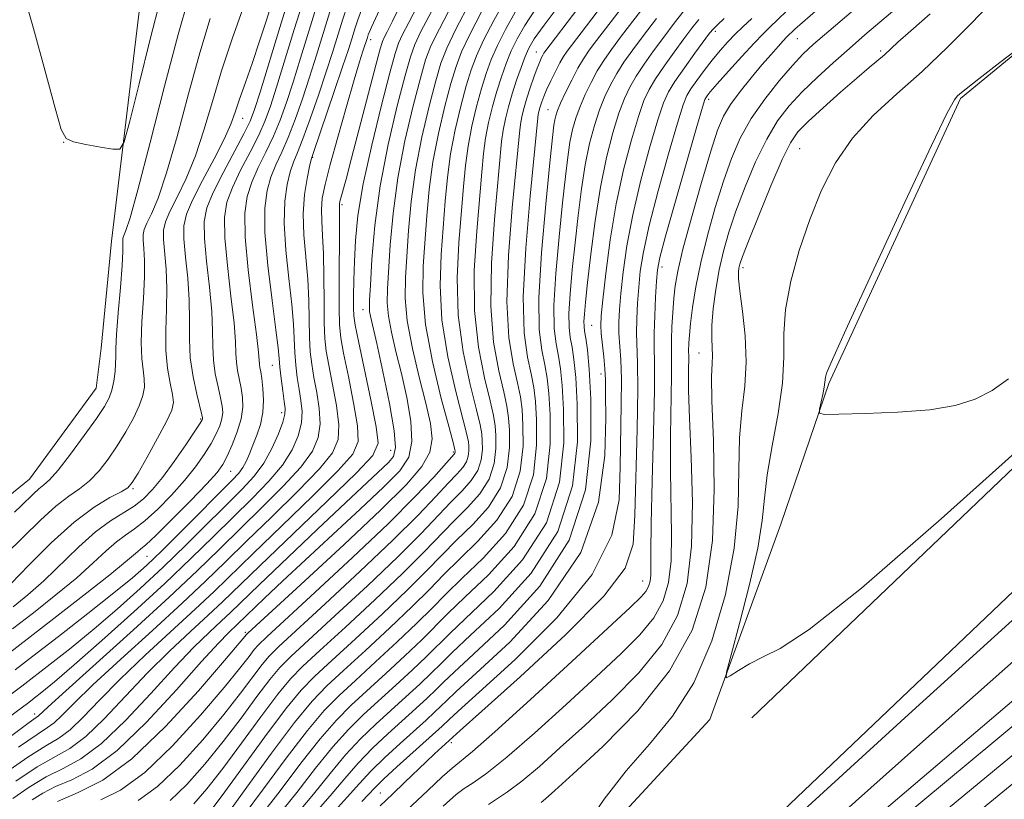
# Model space of a CAD drawing. Extents: x 2137300 to 2140200, y 357300 to 360200.
# Drawn here: x 2138573 to 2138720, y 357762 to 357878 of the extents above; entities that cross this region are included whole.
import ezdxf

# ---------------------------------------------------------------- set-up
doc = ezdxf.new("R2010")
doc.units = 0
doc.header["$MEASUREMENT"] = 0
for name, color, linetype, lineweight in [('DTM HARD BREAKLINE', 7, 'Continuous', 0), ('DTM SPOT ELEVATION', 2, 'Continuous', 13), ('INDEX CONTOUR', 41, 'Continuous', 13), ('INTERMEDIATE CONTOUR', 44, 'Continuous', 0), ('INTERMEDIATE CONTOUR DEPRESSION', 44, 'Continuous', 0)]:
    doc.layers.add(name, color=color, linetype=linetype, lineweight=lineweight)

msp = doc.modelspace()

# ---------------------------------------------------------------- linework, layer by layer
at = {"layer": 'DTM HARD BREAKLINE'}
for points in [[(2138682.2, 357773.97, 896.65), (2138745.16, 357834.13, 896.14), (2138801.27, 357884.75, 896.25), (2138860.84, 357930.93, 898.07), (2138915.98, 357972.03, 901.41), (2138960.2, 358006.2, 903.43), (2139006.35, 358045.01, 903.54)], [(2138661.79, 357736.2, 897.36), (2138753.81, 357823.8, 896.15), (2138870.31, 357919.19, 897.87), (2138946.44, 357978.79, 901.72), (2139014.68, 358035.12, 903.54)], [(2138654.34, 357750.38, 897.66), (2138675.92, 357773.74, 896.35), (2138686.55, 357802.94, 894.63), (2138693.76, 357824.02, 893.82), (2138713.45, 357866.62, 893.82), (2138730.01, 357880.24, 894.02), (2138742.53, 357889.4, 893.92), (2138758.09, 357899.58, 894.52), (2138774.85, 357912.19, 895.23), (2138798.68, 357930.3, 896.45), (2138838.89, 357953.33, 899.38), (2138885.37, 357979.61, 904.75), (2138905.98, 357994.47, 906.98), (2138938.1, 358015.44, 906.07), (2138964.97, 358032.95, 906.37)], [(2138679.93, 357741.41, 901.42), (2138777.03, 357823.97, 902.23), (2138872.75, 357898.63, 902.53), (2138958.55, 357972.24, 903.34), (2139008.39, 358020.4, 904.15)], [(2138447.28, 357758.1, 953.12), (2138462.88, 357752.96, 956.31), (2138485.25, 357753.04, 959.51), (2138506, 357759.5, 961.51), (2138535.5, 357778.39, 964.1), (2138574.14, 357809.68, 967.1), (2138584.08, 357823.3, 967.1), (2138584.86, 357829.3, 967.1), (2138586.4, 357845.28, 967.1), (2138591.83, 357890.45, 970.1), (2138606.87, 357931.25, 971.09), (2138625.94, 357960.09, 972.09), (2138649.04, 357981.34, 973.69), (2138688.49, 358009.45, 976.89)]]:
    msp.add_polyline3d(points, dxfattribs=at)
at = {"layer": 'DTM SPOT ELEVATION'}
for p in [(2138676.74, 357876.65, 909.59), (2138625.16, 357875.44, 945.49), (2138689.05, 357875.59, 903.09), (2138649.96, 357873.59, 924.79), (2138701.51, 357873.72, 898.29), (2138675.78, 357866.48, 905.59), (2138651.72, 357864.94, 920.89), (2138606.02, 357863.68, 959.29), (2138579.24, 357860.08, 967.99), (2138689.39, 357859.12, 896.89), (2138616.48, 357857.82, 947.89), (2138620.91, 357850.75, 943.69), (2138668.76, 357841.43, 905.49), (2138680.89, 357841.31, 897.59), (2138624.05, 357835.03, 940.69), (2138658.23, 357832.7, 912.99), (2138674.32, 357828.55, 900.79), (2138610.46, 357826.71, 952.89), (2138659.67, 357825.44, 912.59), (2138611.86, 357819.64, 952.49), (2138599.76, 357818.71, 960.19), (2138628.18, 357814.02, 940.99), (2138637.54, 357813.76, 934.29), (2138604.24, 357810.87, 955.09), (2138589.6, 357808.25, 961.79), (2138591.68, 357798.17, 955.09), (2138665.89, 357794.48, 906.79), (2138606.42, 357786.76, 936.29), (2138574.9, 357774.57, 948.49), (2138637.27, 357770.26, 907.59), (2138626.6, 357762.75, 908.89)]:
    msp.add_point(p, dxfattribs=at)
at = {"layer": 'INDEX CONTOUR'}
for points in [[(2138608.637, 357759.238, 920), (2138611.627, 357763.099, 920), (2138614.723, 357767.195, 920), (2138617.599, 357770.873, 920), (2138620.04, 357773.67, 920), (2138622.282, 357775.907, 920), (2138627.431, 357780.613, 920), (2138630.28, 357783.249, 920), (2138632.816, 357785.658, 920), (2138636.75, 357789.586, 920), (2138639.291, 357792.029, 920), (2138642.823, 357795.386, 920), (2138646.641, 357799.598, 920), (2138649.766, 357804.483, 920), (2138651.473, 357809.786, 920), (2138652.047, 357814.949, 920), (2138652.024, 357819.336, 920), (2138651.849, 357822.508, 920), (2138651.592, 357824.806, 920), (2138651.229, 357826.768, 920), (2138650.78, 357828.961, 920), (2138650.419, 357832.073, 920), (2138650.366, 357836.822, 920), (2138650.754, 357843.517, 920), (2138651.395, 357850.828, 920), (2138652.016, 357857.017, 920), (2138652.409, 357860.789, 920), (2138652.613, 357862.624, 920), (2138652.732, 357863.444, 920), (2138652.869, 357864.056, 920), (2138653.124, 357864.805, 920), (2138653.597, 357865.919, 920), (2138654.347, 357867.53, 920), (2138655.262, 357869.387, 920), (2138656.188, 357871.141, 920), (2138657.025, 357872.556, 920), (2138657.896, 357873.832, 920), (2138658.975, 357875.283, 920), (2138666.543, 357885.176, 920)], [(2138571.648, 357761.931, 940), (2138574.092, 357763.638, 940), (2138576.625, 357765.175, 940), (2138579.146, 357766.429, 940), (2138581.823, 357767.874, 940), (2138584.894, 357770.132, 940), (2138588.485, 357773.586, 940), (2138592.267, 357777.658, 940), (2138595.799, 357781.534, 940), (2138598.728, 357784.568, 940), (2138601.04, 357786.799, 940), (2138602.812, 357788.436, 940), (2138604.223, 357789.765, 940), (2138608.511, 357793.894, 940), (2138617.191, 357802.171, 940), (2138621.471, 357806.225, 940), (2138627.826, 357812.192, 940), (2138628.604, 357813.093, 940), (2138628.913, 357814.406, 940), (2138628.701, 357816.898, 940), (2138627.976, 357820.995, 940), (2138626.996, 357825.777, 940), (2138626.08, 357829.983, 940), (2138625.159, 357834.069, 940), (2138625.021, 357834.783, 940), (2138624.979, 357835.381, 940), (2138625.019, 357836.482, 940), (2138625.142, 357838.718, 940), (2138625.373, 357842.533, 940), (2138625.82, 357847.638, 940), (2138626.615, 357853.559, 940), (2138627.811, 357859.769, 940), (2138629.159, 357865.534, 940), (2138630.331, 357870.064, 940), (2138631.116, 357872.878, 940), (2138631.78, 357874.716, 940), (2138632.707, 357876.624, 940), (2138635.945, 357882.754, 940)], [(2138650.716, 357761.317, 900), (2138651.356, 357761.862, 900), (2138652.731, 357763.103, 900), (2138655.475, 357765.6, 900), (2138659.915, 357769.721, 900), (2138665.139, 357775.058, 900), (2138669.925, 357781.007, 900), (2138673.306, 357787.115, 900), (2138675.34, 357793.521, 900), (2138676.334, 357800.512, 900), (2138676.604, 357808.135, 900), (2138676.468, 357815.477, 900), (2138676.251, 357821.384, 900), (2138676.2, 357825.045, 900), (2138676.265, 357827.013, 900), (2138676.321, 357828.185, 900), (2138676.281, 357829.339, 900), (2138676.219, 357830.78, 900), (2138676.247, 357832.697, 900), (2138676.454, 357835.198, 900), (2138676.83, 357838.064, 900), (2138677.342, 357840.997, 900), (2138677.974, 357843.791, 900), (2138678.785, 357846.627, 900), (2138679.853, 357849.778, 900), (2138681.221, 357853.396, 900), (2138682.795, 357857.141, 900), (2138684.445, 357860.546, 900), (2138686.086, 357863.279, 900), (2138687.808, 357865.528, 900), (2138689.746, 357867.611, 900), (2138691.984, 357869.775, 900), (2138694.402, 357871.982, 900), (2138696.829, 357874.125, 900), (2138699.151, 357876.138, 900), (2138706.822, 357882.692, 900)], [(2138571.662, 357790.572, 960), (2138573.863, 357792.376, 960), (2138576.242, 357794.496, 960), (2138581.489, 357799.56, 960), (2138584.007, 357801.81, 960), (2138586.229, 357803.458, 960), (2138589.774, 357805.676, 960), (2138591.18, 357806.761, 960), (2138592.53, 357808.123, 960), (2138594.021, 357809.962, 960), (2138595.762, 357812.349, 960), (2138597.497, 357814.847, 960), (2138598.88, 357816.892, 960), (2138599.66, 357818.07, 960), (2138599.968, 357818.565, 960), (2138600.033, 357818.711, 960), (2138600.03, 357818.843, 960), (2138599.927, 357819.295, 960), (2138599.145, 357822.38, 960), (2138598.588, 357824.978, 960), (2138598.177, 357827.824, 960), (2138598.049, 357830.635, 960), (2138598.069, 357833.475, 960), (2138598.034, 357836.492, 960), (2138597.802, 357839.743, 960), (2138597.479, 357842.918, 960), (2138597.234, 357845.612, 960), (2138597.23, 357847.594, 960), (2138597.614, 357849.324, 960), (2138598.529, 357851.434, 960), (2138600.021, 357854.342, 960), (2138601.744, 357857.605, 960), (2138603.258, 357860.564, 960), (2138604.248, 357862.763, 960), (2138604.904, 357864.558, 960), (2138605.548, 357866.508, 960), (2138606.424, 357869.034, 960), (2138607.473, 357872.015, 960), (2138608.563, 357875.19, 960), (2138609.58, 357878.318, 960), (2138610.485, 357881.222, 960)], [(2138566.511, 357770.82, 950), (2138574.002, 357776.309, 950), (2138574.818, 357776.934, 950), (2138575.971, 357777.839, 950), (2138577.86, 357779.387, 950), (2138580.804, 357781.902, 950), (2138584.947, 357785.543, 950), (2138589.72, 357789.826, 950), (2138594.375, 357794.106, 950), (2138598.333, 357797.869, 950), (2138601.674, 357801.14, 950), (2138607.425, 357806.811, 950), (2138609.918, 357809.381, 950), (2138611.959, 357811.799, 950), (2138613.424, 357814.072, 950), (2138614.351, 357816.18, 950), (2138614.815, 357818.098, 950), (2138614.903, 357819.823, 950), (2138614.742, 357821.453, 950), (2138614.467, 357823.109, 950), (2138614.197, 357824.883, 950), (2138613.972, 357826.747, 950), (2138613.815, 357828.645, 950), (2138613.618, 357832.866, 950), (2138613.376, 357835.834, 950), (2138612.945, 357839.684, 950), (2138612.489, 357843.942, 950), (2138612.225, 357847.968, 950), (2138612.312, 357851.248, 950), (2138612.666, 357853.773, 950), (2138613.143, 357855.658, 950), (2138613.641, 357857.094, 950), (2138614.235, 357858.56, 950), (2138615.043, 357860.61, 950), (2138616.131, 357863.603, 950), (2138617.353, 357867.132, 950), (2138618.512, 357870.594, 950), (2138619.458, 357873.527, 950), (2138620.951, 357878.317, 950), (2138621.698, 357880.642, 950)], [(2138595.195, 357761.649, 930), (2138597.654, 357764.018, 930), (2138600.346, 357767.053, 930), (2138603.108, 357770.465, 930), (2138605.773, 357773.954, 930), (2138608.166, 357777.169, 930), (2138610.107, 357779.745, 930), (2138611.58, 357781.525, 930), (2138613.22, 357783.176, 930), (2138619.889, 357789.299, 930), (2138624.696, 357793.758, 930), (2138629.227, 357798.066, 930), (2138632.692, 357801.524, 930), (2138637.187, 357806.243, 930), (2138638.866, 357807.95, 930), (2138640.24, 357809.471, 930), (2138641.21, 357810.975, 930), (2138641.723, 357812.567, 930), (2138641.895, 357814.117, 930), (2138641.888, 357815.434, 930), (2138641.812, 357816.476, 930), (2138641.565, 357817.793, 930), (2138640.997, 357820.083, 930), (2138640.046, 357823.84, 930), (2138639.01, 357828.729, 930), (2138638.277, 357834.213, 930), (2138638.122, 357839.782, 930), (2138638.379, 357845.057, 930), (2138639.076, 357853.442, 930), (2138639.363, 357856.59, 930), (2138639.752, 357859.515, 930), (2138640.332, 357862.502, 930), (2138641.04, 357865.438, 930), (2138641.777, 357868.107, 930), (2138642.48, 357870.375, 930), (2138643.232, 357872.433, 930), (2138644.154, 357874.549, 930), (2138645.344, 357876.934, 930), (2138646.81, 357879.559, 930)], [(2138623.869, 357761.461, 910), (2138625.791, 357763.526, 910), (2138627.092, 357764.8, 910), (2138629.093, 357766.645, 910), (2138635.864, 357772.739, 910), (2138636.931, 357773.759, 910), (2138638.275, 357774.999, 910), (2138641.395, 357777.816, 910), (2138646.781, 357782.729, 910), (2138653.049, 357788.972, 910), (2138658.344, 357795.454, 910), (2138661.285, 357801.311, 910), (2138662.363, 357806.587, 910), (2138662.543, 357811.552, 910), (2138662.686, 357820.842, 910), (2138662.694, 357824.631, 910), (2138662.597, 357827.528, 910), (2138662.334, 357831.506, 910), (2138662.313, 357833.177, 910), (2138662.403, 357835.052, 910), (2138662.609, 357837.453, 910), (2138662.952, 357840.637, 910), (2138663.514, 357844.593, 910), (2138664.392, 357849.246, 910), (2138665.621, 357854.401, 910), (2138666.975, 357859.391, 910), (2138668.167, 357863.429, 910), (2138669.011, 357865.995, 910), (2138669.745, 357867.639, 910), (2138670.71, 357869.176, 910), (2138672.125, 357871.198, 910), (2138673.711, 357873.4, 910), (2138675.91, 357876.395, 910), (2138676.467, 357877.063, 910), (2138677.086, 357877.663, 910), (2138678.088, 357878.569, 910)], [(2138810.356, 357863.383, 900), (2138796.175, 357851.138, 900), (2138784.587, 357840.817, 900), (2138776.448, 357833.064, 900), (2138769.019, 357825.704, 900), (2138758.659, 357815.858, 900), (2138742.963, 357801.647, 900), (2138724.459, 357785.202, 900), (2138706.908, 357769.656, 900), (2138693.152, 357757.37, 900), (2138682.359, 357747.628, 900), (2138672.778, 357738.942, 900), (2138663.09, 357730.209, 900), (2138653.705, 357721.862, 900), (2138645.462, 357714.718, 900), (2138638.815, 357709.212, 900), (2138632.672, 357704.266, 900), (2138625.552, 357698.42, 900), (2138616.537, 357690.746, 900), (2138606.943, 357682.432, 900), (2138598.649, 357675.199, 900), (2138592.85, 357670.164, 900)], [(2138590.652, 357665.135, 900), (2138604.673, 357676.247, 900), (2138627.082, 357693.944, 900), (2138633.156, 357698.771, 900), (2138637.654, 357702.462, 900), (2138643.407, 357707.338, 900), (2138679.32, 357738.048, 900), (2138681.009, 357739.453, 900), (2138683.462, 357741.445, 900), (2138689.083, 357746.051, 900), (2138700.436, 357755.433, 900), (2138718.742, 357770.63, 900), (2138739.853, 357788.196, 900), (2138758.279, 357803.565, 900), (2138769.877, 357813.28, 900), (2138775.881, 357818.328, 900), (2138778.873, 357820.805, 900), (2138781.032, 357822.495, 900), (2138784.785, 357825.283, 900), (2138787.143, 357827.086, 900), (2138802.481, 357838.983, 900)]]:
    msp.add_polyline3d(points, dxfattribs=at)
at = {"layer": 'INTERMEDIATE CONTOUR'}
for points in [[(2138611.188, 357759.186, 918), (2138614.131, 357762.842, 918), (2138616.918, 357766.443, 918), (2138619.497, 357769.658, 918), (2138621.851, 357772.265, 918), (2138624.109, 357774.474, 918), (2138628.939, 357778.875, 918), (2138631.397, 357781.147, 918), (2138633.534, 357783.177, 918), (2138637.055, 357786.669, 918), (2138643.615, 357792.874, 918), (2138647.921, 357797.623, 918), (2138651.477, 357803.184, 918), (2138653.423, 357809.23, 918), (2138654.077, 357815.115, 918), (2138654.051, 357820.116, 918), (2138653.856, 357823.714, 918), (2138653.597, 357826.209, 918), (2138653.276, 357828.105, 918), (2138652.92, 357829.923, 918), (2138652.65, 357832.239, 918), (2138652.609, 357835.646, 918), (2138652.891, 357840.466, 918), (2138653.377, 357845.94, 918), (2138653.895, 357851.039, 918), (2138654.316, 357854.966, 918), (2138654.664, 357857.857, 918), (2138655.006, 357860.081, 918), (2138655.402, 357861.97, 918), (2138655.892, 357863.703, 918), (2138656.511, 357865.421, 918), (2138657.28, 357867.223, 918), (2138658.158, 357869.037, 918), (2138659.092, 357870.748, 918), (2138660.066, 357872.311, 918), (2138661.221, 357873.957, 918), (2138662.739, 357875.989, 918), (2138671.383, 357887.278, 918)], [(2138642.836, 357761.036, 902), (2138644.004, 357761.831, 902), (2138645.657, 357762.933, 902), (2138647.798, 357764.521, 902), (2138650.429, 357766.731, 902), (2138653.562, 357769.538, 902), (2138657.207, 357772.87, 902), (2138661.279, 357776.648, 902), (2138665.311, 357780.733, 902), (2138668.736, 357784.975, 902), (2138671.12, 357789.318, 902), (2138672.54, 357794.074, 902), (2138673.204, 357799.649, 902), (2138673.325, 357806.205, 902), (2138673.138, 357812.937, 902), (2138672.888, 357818.793, 902), (2138672.763, 357822.972, 902), (2138672.747, 357825.653, 902), (2138672.774, 357828.201, 902), (2138672.766, 357828.79, 902), (2138672.798, 357830.078, 902), (2138672.888, 357831.237, 902), (2138673.066, 357832.967, 902), (2138673.368, 357835.389, 902), (2138673.85, 357838.46, 902), (2138674.573, 357842.093, 902), (2138675.567, 357846.158, 902), (2138676.741, 357850.335, 902), (2138677.968, 357854.26, 902), (2138679.177, 357857.67, 902), (2138680.501, 357860.705, 902), (2138682.128, 357863.609, 902), (2138684.154, 357866.534, 902), (2138686.321, 357869.282, 902), (2138688.286, 357871.564, 902), (2138689.857, 357873.241, 902), (2138691.474, 357874.76, 902), (2138693.731, 357876.719, 902), (2138706.468, 357887.561, 902)], [(2138606.086, 357759.289, 922), (2138609.124, 357763.355, 922), (2138612.528, 357767.948, 922), (2138615.7, 357772.087, 922), (2138618.229, 357775.075, 922), (2138620.455, 357777.34, 922), (2138622.902, 357779.593, 922), (2138625.923, 357782.35, 922), (2138629.163, 357785.351, 922), (2138632.098, 357788.14, 922), (2138634.388, 357790.418, 922), (2138636.445, 357792.504, 922), (2138638.87, 357794.872, 922), (2138642.032, 357797.899, 922), (2138645.36, 357801.572, 922), (2138648.055, 357805.781, 922), (2138649.523, 357810.342, 922), (2138650.016, 357814.782, 922), (2138649.997, 357818.555, 922), (2138649.841, 357821.301, 922), (2138649.586, 357823.403, 922), (2138649.183, 357825.431, 922), (2138648.635, 357827.961, 922), (2138648.158, 357831.601, 922), (2138648.016, 357836.964, 922), (2138648.38, 357844.254, 922), (2138649.035, 357852.035, 922), (2138650.197, 357863.751, 922), (2138650.262, 357864.279, 922), (2138650.335, 357864.651, 922), (2138650.442, 357865.067, 922), (2138650.588, 357865.551, 922), (2138650.785, 357866.137, 922), (2138651.078, 357866.901, 922), (2138651.518, 357867.93, 922), (2138652.13, 357869.255, 922), (2138652.826, 357870.682, 922), (2138653.49, 357871.963, 922), (2138654.047, 357872.928, 922), (2138654.579, 357873.724, 922), (2138655.211, 357874.576, 922), (2138662.768, 357884.449, 922)], [(2138571.587, 357787.294, 958), (2138574.702, 357789.707, 958), (2138578.066, 357792.371, 958), (2138581.183, 357794.949, 958), (2138583.668, 357797.162, 958), (2138585.59, 357798.955, 958), (2138587.133, 357800.327, 958), (2138588.481, 357801.336, 958), (2138589.836, 357802.271, 958), (2138591.403, 357803.481, 958), (2138593.31, 357805.209, 958), (2138595.373, 357807.294, 958), (2138597.331, 357809.47, 958), (2138598.972, 357811.513, 958), (2138600.283, 357813.365, 958), (2138601.303, 357815.013, 958), (2138602.066, 357816.447, 958), (2138602.595, 357817.678, 958), (2138602.91, 357818.725, 958), (2138603.029, 357819.64, 958), (2138602.963, 357820.606, 958), (2138602.723, 357821.843, 958), (2138602.339, 357823.499, 958), (2138601.929, 357825.453, 958), (2138601.632, 357827.511, 958), (2138601.535, 357829.569, 958), (2138601.512, 357831.876, 958), (2138601.383, 357834.767, 958), (2138601.035, 357838.406, 958), (2138600.603, 357842.281, 958), (2138600.286, 357845.706, 958), (2138600.268, 357848.223, 958), (2138600.671, 357850.28, 958), (2138601.603, 357852.551, 958), (2138603.08, 357855.485, 958), (2138606.212, 357861.345, 958), (2138607.142, 357863.212, 958), (2138607.815, 357864.958, 958), (2138608.635, 357867.573, 958), (2138611.58, 357877.262, 958), (2138613.48, 357883.407, 958)], [(2138573.175, 357882.504, 968), (2138574.719, 357877.085, 968), (2138576.466, 357870.689, 968), (2138577.945, 357865.189, 968), (2138578.858, 357861.99, 968), (2138579.595, 357860.618, 968), (2138580.713, 357860.126, 968), (2138582.574, 357859.739, 968), (2138584.74, 357859.36, 968), (2138586.574, 357859.063, 968), (2138587.638, 357859.063, 968), (2138588.299, 357860.144, 968), (2138589.122, 357863.234, 968), (2138590.507, 357868.803, 968), (2138592.19, 357875.498, 968), (2138593.737, 357881.51, 968)], [(2138570.09, 357765.452, 944), (2138573.871, 357768.124, 944), (2138576.57, 357769.827, 944), (2138578.489, 357770.974, 944), (2138580.185, 357772.223, 944), (2138582.148, 357774.106, 944), (2138584.595, 357776.659, 944), (2138587.677, 357779.792, 944), (2138591.42, 357783.358, 944), (2138598.921, 357790.244, 944), (2138601.738, 357792.892, 944), (2138607.591, 357798.563, 944), (2138611.883, 357802.692, 944), (2138616.473, 357807.133, 944), (2138620.285, 357810.921, 944), (2138622.499, 357813.424, 944), (2138623.322, 357815.333, 944), (2138623.222, 357817.671, 944), (2138622.631, 357821.13, 944), (2138621.846, 357825.07, 944), (2138621.132, 357828.519, 944), (2138620.693, 357830.843, 944), (2138620.494, 357832.751, 944), (2138620.44, 357835.291, 944), (2138620.449, 357839.14, 944), (2138620.508, 357847.202, 944), (2138620.51, 357849.374, 944), (2138620.492, 357850.654, 944), (2138620.514, 357850.888, 944), (2138620.587, 357851.228, 944), (2138621.496, 357854.572, 944), (2138622.32, 357857.681, 944), (2138625.944, 357871.588, 944), (2138626.593, 357874.035, 944), (2138626.934, 357875.155, 944), (2138627.208, 357875.761, 944), (2138627.648, 357876.609, 944), (2138628.444, 357878.208, 944), (2138629.777, 357881.006, 944)], [(2138570.672, 357783.384, 956), (2138577.742, 357788.842, 956), (2138582.269, 357792.365, 956), (2138586.123, 357795.401, 956), (2138588.501, 357797.333, 956), (2138590.258, 357798.845, 956), (2138590.733, 357799.214, 956), (2138591.53, 357799.884, 956), (2138593.032, 357801.285, 956), (2138595.44, 357803.658, 956), (2138598.217, 357806.465, 956), (2138600.641, 357808.977, 956), (2138602.181, 357810.676, 956), (2138603.069, 357811.883, 956), (2138603.726, 357813.134, 956), (2138604.473, 357814.823, 956), (2138605.222, 357816.791, 956), (2138605.787, 357818.739, 956), (2138606.028, 357820.436, 956), (2138605.999, 357821.917, 956), (2138605.801, 357823.283, 956), (2138605.27, 357825.928, 956), (2138605.087, 357827.197, 956), (2138605.021, 357828.503, 956), (2138604.954, 357830.277, 956), (2138604.733, 357833.041, 956), (2138604.268, 357837.069, 956), (2138603.727, 357841.643, 956), (2138603.338, 357845.799, 956), (2138603.299, 357848.839, 956), (2138603.672, 357851.136, 956), (2138604.488, 357853.328, 956), (2138605.72, 357855.887, 956), (2138607.129, 357858.619, 956), (2138608.42, 357861.161, 956), (2138609.389, 357863.31, 956), (2138610.2, 357865.501, 956), (2138611.104, 357868.328, 956), (2138613.746, 357876.956, 956), (2138615.351, 357882.146, 956)], [(2138571.879, 357804.773, 966), (2138572.864, 357805.678, 966), (2138574.715, 357807.502, 966), (2138575.529, 357808.245, 966), (2138576.253, 357808.828, 966), (2138577.113, 357809.613, 966), (2138578.39, 357811.057, 966), (2138580.24, 357813.427, 966), (2138582.313, 357816.229, 966), (2138584.135, 357818.78, 966), (2138585.348, 357820.579, 966), (2138586.051, 357821.853, 966), (2138586.46, 357823.012, 966), (2138586.754, 357824.36, 966), (2138586.957, 357825.773, 966), (2138587.061, 357828.015, 966), (2138587.055, 357829.237, 966), (2138587.144, 357831.309, 966), (2138587.394, 357834.588, 966), (2138587.718, 357838.366, 966), (2138587.986, 357841.668, 966), (2138588.102, 357843.755, 966), (2138588.108, 357844.831, 966), (2138588.079, 357845.331, 966), (2138588.078, 357845.639, 966), (2138588.137, 357845.907, 966), (2138588.559, 357846.881, 966), (2138589.168, 357848.764, 966), (2138590.331, 357852.963, 966), (2138592.16, 357860.036, 966), (2138594.316, 357868.46, 966), (2138596.346, 357876.188, 966), (2138597.903, 357881.648, 966)], [(2138578.311, 357761.472, 936), (2138581.399, 357762.802, 936), (2138585.072, 357764.695, 936), (2138589.453, 357767.867, 936), (2138594.489, 357772.677, 936), (2138599.423, 357778.052, 936), (2138603.323, 357782.565, 936), (2138606.59, 357786.437, 936), (2138606.794, 357786.643, 936), (2138615.349, 357794.494, 936), (2138621.227, 357799.929, 936), (2138626.673, 357805.058, 936), (2138630.518, 357808.874, 936), (2138632.837, 357811.586, 936), (2138634.013, 357813.705, 936), (2138634.391, 357815.722, 936), (2138634.156, 357818.039, 936), (2138633.455, 357821.039, 936), (2138632.457, 357824.932, 936), (2138631.426, 357829.25, 936), (2138630.648, 357833.35, 936), (2138630.333, 357836.784, 936), (2138630.375, 357839.867, 936), (2138630.854, 357846.897, 936), (2138631.237, 357851.219, 936), (2138631.869, 357855.941, 936), (2138632.82, 357860.862, 936), (2138633.912, 357865.495, 936), (2138634.909, 357869.281, 936), (2138635.686, 357871.921, 936), (2138636.554, 357874.158, 936), (2138637.938, 357876.994, 936), (2138640.083, 357881.073, 936)], [(2138590.403, 357761.65, 932), (2138593.28, 357763.721, 932), (2138596.599, 357766.904, 932), (2138600.038, 357770.719, 932), (2138603.179, 357774.498, 932), (2138605.688, 357777.686, 932), (2138608.934, 357781.975, 932), (2138609.984, 357783.231, 932), (2138611.42, 357784.647, 932), (2138618.381, 357791.036, 932), (2138623.579, 357795.86, 932), (2138628.509, 357800.548, 932), (2138632.268, 357804.301, 932), (2138634.919, 357807.091, 932), (2138636.766, 357809.085, 932), (2138638.074, 357810.462, 932), (2138638.959, 357811.446, 932), (2138639.499, 357812.273, 932), (2138639.773, 357813.123, 932), (2138639.865, 357813.95, 932), (2138639.861, 357814.654, 932), (2138639.804, 357815.269, 932), (2138639.56, 357816.39, 932), (2138637.899, 357822.809, 932), (2138636.723, 357828.011, 932), (2138635.842, 357833.525, 932), (2138635.558, 357838.664, 932), (2138635.715, 357843.312, 932), (2138636.336, 357851.261, 932), (2138636.654, 357854.8, 932), (2138637.124, 357858.324, 932), (2138637.828, 357861.955, 932), (2138638.664, 357865.457, 932), (2138639.488, 357868.498, 932), (2138640.215, 357870.891, 932), (2138641.006, 357873.008, 932), (2138642.082, 357875.364, 932), (2138643.59, 357878.314, 932), (2138645.383, 357881.575, 932)], [(2138567.461, 357768.395, 948), (2138574.05, 357773.305, 948), (2138575.477, 357774.314, 948), (2138576.924, 357775.66, 948), (2138579.554, 357778.049, 948), (2138589.686, 357787.17, 948), (2138595.031, 357792.051, 948), (2138599.213, 357795.983, 948), (2138602.54, 357799.21, 948), (2138608.911, 357805.438, 948), (2138612.103, 357808.631, 948), (2138614.734, 357811.506, 948), (2138616.449, 357813.856, 948), (2138617.341, 357815.898, 948), (2138617.617, 357817.955, 948), (2138617.479, 357820.259, 948), (2138617.11, 357822.659, 948), (2138616.689, 357824.912, 948), (2138616.362, 357826.87, 948), (2138616.146, 357828.749, 948), (2138616.024, 357830.861, 948), (2138615.906, 357836.41, 948), (2138615.754, 357839.623, 948), (2138615.191, 357846.218, 948), (2138615.091, 357849.368, 948), (2138615.288, 357852.252, 948), (2138615.661, 357854.677, 948), (2138616.028, 357856.435, 948), (2138616.281, 357857.496, 948), (2138616.603, 357858.541, 948), (2138619.738, 357867.676, 948), (2138620.981, 357871.35, 948), (2138621.845, 357873.963, 948), (2138622.404, 357875.713, 948), (2138622.817, 357877.041, 948), (2138623.26, 357878.395, 948), (2138623.96, 357880.261, 948)], [(2138571.302, 357794.044, 962), (2138573.999, 357796.819, 962), (2138577.361, 357800.152, 962), (2138580.791, 357803.249, 962), (2138583.776, 357805.488, 962), (2138586.146, 357806.931, 962), (2138587.821, 357807.811, 962), (2138588.81, 357808.404, 962), (2138589.498, 357809.167, 962), (2138590.361, 357810.6, 962), (2138591.725, 357812.996, 962), (2138593.299, 357815.819, 962), (2138594.642, 357818.33, 962), (2138595.409, 357820, 962), (2138595.652, 357821.164, 962), (2138595.522, 357822.37, 962), (2138595.172, 357824.063, 962), (2138594.777, 357826.274, 962), (2138594.514, 357828.93, 962), (2138594.502, 357831.936, 962), (2138594.619, 357835.103, 962), (2138594.684, 357838.217, 962), (2138594.569, 357841.081, 962), (2138594.182, 357845.519, 962), (2138594.179, 357846.942, 962), (2138594.455, 357848.185, 962), (2138595.112, 357849.701, 962), (2138596.2, 357851.855, 962), (2138597.552, 357854.658, 962), (2138598.949, 357858.03, 962), (2138600.232, 357861.892, 962), (2138601.487, 357866.165, 962), (2138602.86, 357870.768, 962), (2138604.436, 357875.549, 962), (2138606.053, 357880.059, 962)], [(2138571.384, 357777.535, 952), (2138572.978, 357778.734, 952), (2138577.211, 357782.007, 952), (2138580.344, 357784.485, 952), (2138583.777, 357787.287, 952), (2138587.238, 357790.237, 952), (2138590.685, 357793.314, 952), (2138594.139, 357796.534, 952), (2138597.577, 357799.866, 952), (2138605.94, 357808.184, 952), (2138607.733, 357810.13, 952), (2138609.183, 357812.092, 952), (2138610.399, 357814.288, 952), (2138611.36, 357816.463, 952), (2138612.012, 357818.24, 952), (2138612.327, 357819.388, 952), (2138612.373, 357820.247, 952), (2138612.245, 357821.306, 952), (2138612.031, 357822.896, 952), (2138611.798, 357824.746, 952), (2138611.607, 357826.43, 952), (2138611.487, 357827.739, 952), (2138611.33, 357829.321, 952), (2138610.999, 357832.045, 952), (2138610.42, 357836.435, 952), (2138609.787, 357841.665, 952), (2138609.359, 357846.568, 952), (2138609.336, 357850.245, 952), (2138609.672, 357852.869, 952), (2138610.258, 357854.882, 952), (2138611, 357856.692, 952), (2138611.866, 357858.58, 952), (2138612.835, 357860.793, 952), (2138613.884, 357863.506, 952), (2138614.969, 357866.589, 952), (2138616.043, 357869.839, 952), (2138617.072, 357873.092, 952), (2138619.084, 357879.594, 952)], [(2138571.954, 357781.16, 954), (2138574.601, 357783.197, 954), (2138578.45, 357786.176, 954), (2138582.828, 357789.584, 954), (2138586.75, 357792.672, 954), (2138589.529, 357794.931, 954), (2138591.651, 357796.802, 954), (2138593.902, 357798.963, 954), (2138596.821, 357801.864, 954), (2138604.44, 357809.521, 954), (2138605.435, 357810.591, 954), (2138606.027, 357811.412, 954), (2138606.524, 357812.355, 954), (2138607.019, 357813.486, 954), (2138607.553, 357814.793, 954), (2138608.137, 357816.264, 954), (2138608.674, 357817.885, 954), (2138609.036, 357819.645, 954), (2138609.137, 357821.497, 954), (2138609.048, 357823.261, 954), (2138608.88, 357824.724, 954), (2138608.726, 357825.737, 954), (2138608.611, 357826.402, 954), (2138608.542, 357826.884, 954), (2138608.506, 357827.437, 954), (2138608.396, 357828.678, 954), (2138608.082, 357831.316, 954), (2138607.502, 357835.732, 954), (2138606.85, 357841.006, 954), (2138606.39, 357845.893, 954), (2138606.33, 357849.456, 954), (2138606.674, 357851.992, 954), (2138607.373, 357854.105, 954), (2138608.36, 357856.289, 954), (2138609.497, 357858.599, 954), (2138610.627, 357860.977, 954), (2138611.637, 357863.408, 954), (2138612.584, 357866.045, 954), (2138613.574, 357869.084, 954), (2138614.685, 357872.656, 954), (2138617.218, 357880.87, 954)], [(2138572.091, 357764.545, 942), (2138575.248, 357766.65, 942), (2138580.156, 357769.424, 942), (2138582.54, 357771.178, 942), (2138585.316, 357773.846, 942), (2138591.738, 357780.663, 942), (2138595.074, 357783.963, 942), (2138598.202, 357786.892, 942), (2138600.866, 357789.34, 942), (2138603, 357791.347, 942), (2138608.573, 357796.725, 942), (2138618.658, 357806.384, 942), (2138623.061, 357810.629, 942), (2138625.524, 357813.208, 942), (2138626.313, 357815.05, 942), (2138626.025, 357817.528, 942), (2138625.207, 357821.565, 942), (2138623.354, 357830.323, 942), (2138622.857, 357832.748, 942), (2138622.66, 357834.097, 942), (2138622.623, 357835.294, 942), (2138622.632, 357837.079, 942), (2138622.672, 357839.457, 942), (2138622.75, 357842.253, 942), (2138622.904, 357845.379, 942), (2138623.282, 357849.117, 942), (2138624.064, 357853.842, 942), (2138625.33, 357859.66, 942), (2138626.786, 357865.607, 942), (2138628.041, 357870.455, 942), (2138628.826, 357873.347, 942), (2138629.353, 357874.921, 942), (2138629.957, 357876.193, 942), (2138630.905, 357877.999, 942), (2138632.195, 357880.481, 942)], [(2138572.494, 357769.598, 946), (2138575.282, 357771.526, 946), (2138576.822, 357772.524, 946), (2138577.831, 357773.268, 946), (2138578.98, 357774.367, 946), (2138580.76, 357776.16, 946), (2138583.615, 357778.92, 946), (2138587.766, 357782.752, 946), (2138592.524, 357787.078, 946), (2138596.976, 357791.147, 946), (2138600.475, 357794.437, 946), (2138603.454, 357797.322, 946), (2138606.609, 357800.401, 946), (2138610.397, 357804.065, 946), (2138614.288, 357807.882, 946), (2138617.51, 357811.214, 946), (2138619.474, 357813.64, 946), (2138620.332, 357815.615, 946), (2138620.42, 357817.813, 946), (2138620.055, 357820.694, 946), (2138619.478, 357823.864, 946), (2138618.911, 357826.716, 946), (2138618.527, 357828.856, 946), (2138618.32, 357830.75, 946), (2138618.232, 357833.076, 946), (2138618.208, 357836.289, 946), (2138618.193, 357839.955, 946), (2138618.131, 357843.412, 946), (2138617.99, 357846.154, 946), (2138617.846, 357848.277, 946), (2138617.796, 357850.032, 946), (2138617.938, 357851.712, 946), (2138618.353, 357853.779, 946), (2138619.119, 357856.743, 946), (2138620.256, 357860.863, 946), (2138621.542, 357865.409, 946), (2138622.698, 357869.404, 946), (2138623.506, 357872.104, 946), (2138624.006, 357873.691, 946), (2138624.684, 357875.765, 946), (2138624.823, 357876.147, 946), (2138625.306, 357877.276, 946), (2138626.476, 357879.895, 946)], [(2138574.501, 357761.709, 938), (2138576.093, 357762.731, 938), (2138578.002, 357763.701, 938), (2138580.433, 357764.731, 938), (2138583.489, 357766.324, 938), (2138587.248, 357769.087, 938), (2138591.653, 357773.325, 938), (2138596.102, 357778.158, 938), (2138599.861, 357782.405, 938), (2138602.381, 357785.173, 938), (2138603.879, 357786.706, 938), (2138609.312, 357791.888, 938), (2138611.998, 357794.425, 938), (2138615.427, 357797.628, 938), (2138623.591, 357805.188, 938), (2138627.111, 357808.499, 938), (2138629.52, 357810.946, 938), (2138630.87, 357812.991, 938), (2138631.357, 357815.301, 938), (2138631.184, 357818.359, 938), (2138630.576, 357821.908, 938), (2138629.768, 357825.511, 938), (2138628.968, 357828.796, 938), (2138628.292, 357831.659, 938), (2138627.834, 357834.066, 938), (2138627.656, 357836.083, 938), (2138627.697, 357838.175, 938), (2138628.114, 357844.715, 938), (2138628.528, 357849.429, 938), (2138629.242, 357854.75, 938), (2138630.316, 357860.316, 938), (2138631.536, 357865.514, 938), (2138632.62, 357869.672, 938), (2138633.406, 357872.408, 938), (2138634.207, 357874.51, 938), (2138635.456, 357877.055, 938), (2138637.42, 357880.778, 938)], [(2138584.797, 357761.713, 934), (2138587.754, 357763.185, 934), (2138591.365, 357765.794, 934), (2138595.543, 357769.79, 934), (2138599.731, 357774.386, 934), (2138603.251, 357778.532, 934), (2138605.603, 357781.418, 934), (2138606.983, 357783.183, 934), (2138607.762, 357784.206, 934), (2138608.389, 357784.937, 934), (2138609.619, 357786.118, 934), (2138616.872, 357792.773, 934), (2138622.463, 357797.962, 934), (2138627.791, 357803.03, 934), (2138631.844, 357807.077, 934), (2138634.614, 357810.008, 934), (2138637.679, 357813.421, 934), (2138637.788, 357813.572, 934), (2138637.823, 357813.679, 934), (2138637.834, 357813.873, 934), (2138637.797, 357814.063, 934), (2138637.555, 357814.987, 934), (2138636.905, 357817.409, 934), (2138635.752, 357821.779, 934), (2138634.436, 357827.293, 934), (2138633.407, 357832.837, 934), (2138632.993, 357837.547, 934), (2138633.051, 357841.568, 934), (2138633.595, 357849.079, 934), (2138633.945, 357853.009, 934), (2138634.497, 357857.132, 934), (2138635.324, 357861.409, 934), (2138636.288, 357865.476, 934), (2138637.199, 357868.889, 934), (2138637.95, 357871.406, 934), (2138638.78, 357873.583, 934), (2138640.01, 357876.179, 934), (2138641.837, 357879.694, 934)], [(2138598.709, 357761.132, 928), (2138600.653, 357763.386, 928), (2138603.036, 357766.432, 928), (2138605.858, 357770.223, 928), (2138608.757, 357774.162, 928), (2138611.279, 357777.514, 928), (2138613.175, 357779.818, 928), (2138615.02, 357781.706, 928), (2138617.594, 357784.079, 928), (2138621.397, 357787.561, 928), (2138625.813, 357791.656, 928), (2138629.945, 357795.585, 928), (2138633.116, 357798.748, 928), (2138637.608, 357803.4, 928), (2138639.657, 357805.437, 928), (2138641.52, 357807.497, 928), (2138642.921, 357809.676, 928), (2138643.673, 357812.011, 928), (2138643.925, 357814.283, 928), (2138643.915, 357816.214, 928), (2138643.819, 357817.682, 928), (2138643.57, 357819.195, 928), (2138643.044, 357821.42, 928), (2138642.194, 357824.87, 928), (2138641.297, 357829.447, 928), (2138640.711, 357834.9, 928), (2138640.687, 357840.9, 928), (2138641.043, 357846.801, 928), (2138641.817, 357855.624, 928), (2138642.071, 357858.38, 928), (2138642.379, 357860.706, 928), (2138642.836, 357863.048, 928), (2138643.416, 357865.418, 928), (2138644.067, 357867.715, 928), (2138644.745, 357869.86, 928), (2138645.458, 357871.858, 928), (2138646.226, 357873.734, 928), (2138647.097, 357875.555, 928), (2138648.237, 357877.544, 928), (2138649.839, 357879.966, 928)], [(2138600.961, 357759.72, 926), (2138602.964, 357762.398, 926), (2138609.348, 357771.154, 926), (2138612.451, 357775.283, 926), (2138614.771, 357778.112, 926), (2138616.821, 357780.235, 926), (2138619.364, 357782.583, 926), (2138622.906, 357785.824, 926), (2138626.93, 357789.554, 926), (2138630.663, 357793.103, 926), (2138633.54, 357795.971, 926), (2138635.834, 357798.339, 926), (2138638.028, 357800.557, 926), (2138640.449, 357802.924, 926), (2138642.8, 357805.522, 926), (2138644.633, 357808.378, 926), (2138645.623, 357811.455, 926), (2138645.956, 357814.45, 926), (2138645.943, 357816.995, 926), (2138645.826, 357818.888, 926), (2138645.576, 357820.598, 926), (2138645.09, 357822.757, 926), (2138644.341, 357825.901, 926), (2138643.584, 357830.165, 926), (2138643.146, 357835.588, 926), (2138643.251, 357842.018, 926), (2138643.707, 357848.546, 926), (2138644.78, 357860.171, 926), (2138645.007, 357861.897, 926), (2138645.34, 357863.595, 926), (2138645.793, 357865.399, 926), (2138646.356, 357867.324, 926), (2138647.01, 357869.345, 926), (2138647.684, 357871.282, 926), (2138648.298, 357872.919, 926), (2138648.851, 357874.175, 926), (2138649.664, 357875.529, 926), (2138651.139, 357877.597, 926), (2138653.514, 357880.766, 926)], [(2138603.535, 357759.341, 924), (2138606.621, 357763.611, 924), (2138610.333, 357768.7, 924), (2138613.801, 357773.302, 924), (2138616.419, 357776.48, 924), (2138618.628, 357778.773, 924), (2138621.133, 357781.088, 924), (2138624.414, 357784.087, 924), (2138628.047, 357787.452, 924), (2138631.38, 357790.622, 924), (2138633.964, 357793.194, 924), (2138636.139, 357795.421, 924), (2138638.449, 357797.715, 924), (2138641.24, 357800.412, 924), (2138644.08, 357803.547, 924), (2138646.344, 357807.08, 924), (2138647.573, 357810.898, 924), (2138647.986, 357814.616, 924), (2138647.97, 357817.775, 924), (2138647.834, 357820.095, 924), (2138647.581, 357822.001, 924), (2138647.137, 357824.094, 924), (2138646.488, 357826.931, 924), (2138645.871, 357830.883, 924), (2138645.581, 357836.276, 924), (2138645.816, 357843.136, 924), (2138646.371, 357850.29, 924), (2138647.488, 357861.961, 924), (2138647.634, 357863.088, 924), (2138647.84, 357864.131, 924), (2138648.14, 357865.297, 924), (2138648.547, 357866.652, 924), (2138649.061, 357868.213, 924), (2138649.61, 357869.792, 924), (2138650.108, 357871.153, 924), (2138650.488, 357872.115, 924), (2138650.761, 357872.736, 924), (2138650.96, 357873.129, 924), (2138651.117, 357873.403, 924), (2138651.268, 357873.628, 924), (2138656.202, 357880.09, 924)], [(2138616.289, 357759.084, 914), (2138619.137, 357762.33, 914), (2138621.309, 357764.939, 914), (2138623.294, 357767.229, 914), (2138625.472, 357769.455, 914), (2138627.764, 357771.607, 914), (2138631.956, 357775.401, 914), (2138633.631, 357776.943, 914), (2138634.969, 357778.214, 914), (2138636.083, 357779.312, 914), (2138637.665, 357780.834, 914), (2138640.554, 357783.501, 914), (2138645.198, 357787.848, 914), (2138650.481, 357793.673, 914), (2138654.899, 357800.587, 914), (2138657.323, 357808.117, 914), (2138658.138, 357815.448, 914), (2138658.106, 357821.677, 914), (2138657.871, 357826.127, 914), (2138657.607, 357829.014, 914), (2138657.369, 357830.779, 914), (2138657.2, 357831.845, 914), (2138657.11, 357832.57, 914), (2138657.097, 357833.294, 914), (2138657.165, 357834.365, 914), (2138657.34, 357836.165, 914), (2138657.653, 357839.082, 914), (2138658.13, 357843.319, 914), (2138658.767, 357848.323, 914), (2138659.555, 357853.357, 914), (2138660.469, 357857.799, 914), (2138661.428, 357861.499, 914), (2138662.339, 357864.425, 914), (2138663.145, 357866.609, 914), (2138663.951, 357868.338, 914), (2138664.901, 357869.962, 914), (2138666.1, 357871.761, 914), (2138667.505, 357873.73, 914), (2138669.035, 357875.797, 914), (2138670.6, 357877.868, 914), (2138672.083, 357879.779, 914)], [(2138630.57, 357760.189, 906), (2138633.729, 357763.125, 906), (2138635.887, 357765.15, 906), (2138637.368, 357766.491, 906), (2138640.409, 357768.981, 906), (2138643.742, 357771.893, 906), (2138649.103, 357776.756, 906), (2138655.29, 357782.443, 906), (2138664.007, 357790.5, 906), (2138665.654, 357792.083, 906), (2138666.359, 357792.912, 906), (2138666.753, 357793.629, 906), (2138666.987, 357794.413, 906), (2138667.096, 357795.332, 906), (2138667.121, 357796.581, 906), (2138667.126, 357798.864, 906), (2138667.181, 357803.012, 906), (2138667.33, 357809.414, 906), (2138667.512, 357816.685, 906), (2138667.643, 357822.999, 906), (2138667.662, 357827.033, 906), (2138667.625, 357829.483, 906), (2138667.615, 357831.55, 906), (2138667.694, 357834.134, 906), (2138667.83, 357836.926, 906), (2138667.97, 357839.313, 906), (2138668.115, 357840.983, 906), (2138668.478, 357842.824, 906), (2138669.327, 357846.018, 906), (2138670.802, 357851.266, 906), (2138673.994, 357862.433, 906), (2138674.832, 357865.32, 906), (2138675.183, 357866.454, 906), (2138675.321, 357866.748, 906), (2138675.516, 357867.01, 906), (2138676.011, 357867.608, 906), (2138677.047, 357868.798, 906), (2138678.743, 357870.705, 906), (2138680.747, 357872.927, 906), (2138682.588, 357874.925, 906), (2138683.931, 357876.319, 906), (2138684.981, 357877.343, 906), (2138686.077, 357878.391, 906), (2138687.528, 357879.798, 906)], [(2138636.023, 357760.775, 904), (2138637.993, 357762.516, 904), (2138639.167, 357763.405, 904), (2138640.528, 357764.288, 904), (2138642.544, 357765.697, 904), (2138645.55, 357768.088, 904), (2138649.701, 357771.709, 904), (2138654.418, 357775.986, 904), (2138658.938, 357780.141, 904), (2138662.643, 357783.574, 904), (2138665.482, 357786.408, 904), (2138667.548, 357788.944, 904), (2138668.936, 357791.474, 904), (2138669.764, 357794.244, 904), (2138670.15, 357797.491, 904), (2138670.223, 357801.393, 904), (2138670.034, 357810.903, 904), (2138670.047, 357816.193, 904), (2138670.206, 357825.13, 904), (2138670.218, 357827.623, 904), (2138670.198, 357829.185, 904), (2138670.201, 357830.603, 904), (2138670.266, 357832.472, 904), (2138670.386, 357834.634, 904), (2138670.537, 357836.739, 904), (2138670.734, 357838.619, 904), (2138671.131, 357840.822, 904), (2138671.918, 357844.076, 904), (2138673.195, 357848.787, 904), (2138674.701, 357854.076, 904), (2138676.083, 357858.742, 904), (2138677.103, 357861.908, 904), (2138677.972, 357863.986, 904), (2138679.014, 357865.715, 904), (2138680.455, 357867.664, 904), (2138682.123, 357869.734, 904), (2138683.745, 357871.662, 904), (2138685.099, 357873.229, 904), (2138686.15, 357874.416, 904), (2138686.911, 357875.25, 904), (2138687.414, 357875.779, 904), (2138688.65, 357876.97, 904), (2138689.804, 357878.013, 904), (2138692.083, 357880.003, 904)], [(2138723.962, 357815.759, 896), (2138710.576, 357803.762, 896), (2138698.614, 357793.394, 896), (2138690.821, 357787.216, 896), (2138686.46, 357784.363, 896), (2138683.923, 357783.112, 896), (2138681.891, 357782.058, 896), (2138680.206, 357781.057, 896), (2138679.003, 357780.284, 896), (2138678.393, 357779.998, 896), (2138678.42, 357780.806, 896), (2138679.106, 357783.399, 896), (2138680.392, 357788.122, 896), (2138681.891, 357793.916, 896), (2138683.134, 357799.378, 896), (2138683.795, 357803.493, 896), (2138684.13, 357806.824, 896), (2138684.537, 357810.328, 896), (2138685.291, 357814.687, 896), (2138686.165, 357819.493, 896), (2138686.811, 357824.067, 896), (2138687.004, 357827.93, 896), (2138687.021, 357831.42, 896), (2138687.268, 357835.075, 896), (2138688.054, 357839.291, 896), (2138689.313, 357843.881, 896), (2138690.885, 357848.515, 896), (2138692.661, 357852.912, 896), (2138694.745, 357856.986, 896), (2138697.291, 357860.701, 896), (2138700.396, 357864.07, 896), (2138703.932, 357867.307, 896), (2138707.709, 357870.677, 896), (2138711.509, 357874.31, 896), (2138714.987, 357877.807, 896), (2138717.763, 357880.636, 896)], [(2138570.545, 357798.402, 964), (2138575.76, 357803.542, 964), (2138578.053, 357805.635, 964), (2138579.983, 357807.125, 964), (2138581.626, 357808.268, 964), (2138583.105, 357809.434, 964), (2138584.525, 357810.916, 964), (2138585.905, 357812.698, 964), (2138587.248, 357814.69, 964), (2138588.536, 357816.787, 964), (2138589.675, 357818.836, 964), (2138590.551, 357820.671, 964), (2138591.081, 357822.18, 964), (2138591.305, 357823.469, 964), (2138591.29, 357824.695, 964), (2138591.117, 357826.039, 964), (2138590.916, 357827.755, 964), (2138590.829, 357830.12, 964), (2138590.948, 357833.262, 964), (2138591.169, 357836.734, 964), (2138591.335, 357839.942, 964), (2138591.335, 357842.418, 964), (2138591.232, 357844.193, 964), (2138591.13, 357845.425, 964), (2138591.129, 357846.29, 964), (2138591.296, 357847.046, 964), (2138591.696, 357847.967, 964), (2138592.38, 357849.368, 964), (2138593.36, 357851.711, 964), (2138594.64, 357855.497, 964), (2138596.196, 357860.964, 964), (2138597.901, 357867.312, 964), (2138599.603, 357873.478, 964), (2138601.177, 357878.612, 964)], [(2138613.739, 357759.135, 916), (2138616.634, 357762.586, 916), (2138619.114, 357765.691, 916), (2138621.396, 357768.444, 916), (2138623.661, 357770.86, 916), (2138625.937, 357773.04, 916), (2138630.448, 357777.138, 916), (2138632.514, 357779.045, 916), (2138634.252, 357780.695, 916), (2138635.659, 357782.088, 916), (2138637.36, 357783.752, 916), (2138640.133, 357786.344, 916), (2138644.406, 357790.361, 916), (2138649.201, 357795.648, 916), (2138653.188, 357801.886, 916), (2138655.373, 357808.674, 916), (2138656.108, 357815.281, 916), (2138656.079, 357820.896, 916), (2138655.864, 357824.92, 916), (2138655.602, 357827.611, 916), (2138655.322, 357829.442, 916), (2138655.06, 357830.884, 916), (2138654.88, 357832.405, 916), (2138654.853, 357834.47, 916), (2138655.028, 357837.416, 916), (2138655.358, 357841.053, 916), (2138655.774, 357845.061, 916), (2138656.223, 357849.142, 916), (2138656.716, 357853.09, 916), (2138657.28, 357856.719, 916), (2138657.935, 357859.885, 916), (2138658.66, 357862.601, 916), (2138659.425, 357864.923, 916), (2138660.213, 357866.916, 916), (2138661.055, 357868.688, 916), (2138661.997, 357870.355, 916), (2138663.088, 357872.042, 916), (2138664.403, 357873.895, 916), (2138666.02, 357876.066, 916), (2138667.946, 357878.604, 916)], [(2138618.947, 357759.139, 912), (2138621.672, 357762.106, 912), (2138623.508, 357764.191, 912), (2138625.193, 357766.015, 912), (2138627.282, 357768.05, 912), (2138629.591, 357770.174, 912), (2138633.464, 357773.664, 912), (2138634.748, 357774.841, 912), (2138635.687, 357775.732, 912), (2138636.507, 357776.535, 912), (2138637.97, 357777.917, 912), (2138640.975, 357780.658, 912), (2138645.989, 357785.314, 912), (2138651.763, 357791.527, 912), (2138656.616, 357798.711, 912), (2138659.292, 357806.228, 912), (2138660.246, 357813.23, 912), (2138660.355, 357818.815, 912), (2138660.346, 357822.384, 912), (2138660.323, 357824.536, 912), (2138660.241, 357826.173, 912), (2138660.072, 357827.99, 912), (2138659.694, 357831.483, 912), (2138659.622, 357832.698, 912), (2138659.689, 357834.115, 912), (2138659.929, 357836.523, 912), (2138660.371, 357840.464, 912), (2138661.032, 357845.478, 912), (2138661.924, 357850.86, 912), (2138663.03, 357855.969, 912), (2138664.2, 357860.429, 912), (2138665.253, 357863.927, 912), (2138666.078, 357866.302, 912), (2138666.848, 357867.989, 912), (2138667.806, 357869.569, 912), (2138669.113, 357871.479, 912), (2138670.608, 357873.565, 912), (2138672.05, 357875.527, 912), (2138673.255, 357877.132, 912), (2138674.275, 357878.421, 912)], [(2138626.586, 357760.832, 908), (2138628.46, 357762.591, 908), (2138630.25, 357764.302, 908), (2138633.48, 357767.425, 908), (2138634.738, 357768.607, 908), (2138638.58, 357772.082, 908), (2138641.816, 357774.973, 908), (2138647.574, 357780.144, 908), (2138654.334, 357786.417, 908), (2138660.073, 357792.197, 908), (2138663.277, 357796.395, 908), (2138664.481, 357799.945, 908), (2138664.73, 357804.289, 908), (2138665.049, 357817.149, 908), (2138665.146, 357823.09, 908), (2138665.123, 357827.065, 908), (2138664.975, 357831.528, 908), (2138665.003, 357833.656, 908), (2138665.116, 357835.989, 908), (2138665.29, 357838.383, 908), (2138665.533, 357840.81, 908), (2138665.996, 357843.708, 908), (2138666.859, 357847.632, 908), (2138668.211, 357852.834, 908), (2138669.751, 357858.354, 908), (2138671.08, 357862.931, 908), (2138671.924, 357865.661, 908), (2138672.484, 357867.074, 908), (2138673.084, 357868.056, 908), (2138673.971, 357869.311, 908), (2138675.084, 357870.816, 908), (2138676.287, 357872.365, 908), (2138677.468, 357873.791, 908), (2138678.613, 357875.076, 908), (2138679.736, 357876.24, 908), (2138680.884, 357877.344, 908), (2138682.243, 357878.614, 908)], [(2138657.339, 357757.733, 898), (2138660.133, 357761.813, 898), (2138663.401, 357766.068, 898), (2138666.892, 357770.065, 898), (2138670.355, 357774.239, 898), (2138673.538, 357779.242, 898), (2138676.216, 357785.491, 898), (2138678.264, 357792.462, 898), (2138679.582, 357799.392, 898), (2138680.154, 357805.65, 898), (2138680.293, 357811.13, 898), (2138680.394, 357815.856, 898), (2138680.739, 357819.908, 898), (2138681.162, 357823.59, 898), (2138681.386, 357827.262, 898), (2138681.219, 357831.135, 898), (2138680.818, 357834.824, 898), (2138680.426, 357837.792, 898), (2138680.232, 357839.662, 898), (2138680.211, 357840.682, 898), (2138680.286, 357841.257, 898), (2138680.432, 357841.826, 898), (2138680.835, 357842.969, 898), (2138681.738, 357845.296, 898), (2138683.266, 357849.123, 898), (2138685.089, 357853.576, 898), (2138686.762, 357857.484, 898), (2138687.997, 357860.007, 898), (2138689.132, 357861.63, 898), (2138690.662, 357863.172, 898), (2138692.908, 357865.234, 898), (2138695.51, 357867.561, 898), (2138697.935, 357869.685, 898), (2138699.771, 357871.248, 898), (2138702.059, 357873.17, 898), (2138704.093, 357875.044, 898), (2138706.001, 357876.757, 898), (2138708.92, 357879.3, 898)], [(2138803.731, 357862.113, 898), (2138781.731, 357843.16, 898), (2138768.579, 357831.565, 898), (2138761.605, 357825.129, 898), (2138756.14, 357819.984, 898), (2138748.286, 357812.869, 898), (2138737.207, 357802.966, 898), (2138722.837, 357790.064, 898), (2138705.651, 357774.481, 898), (2138688.288, 357758.652, 898), (2138673.931, 357745.537, 898), (2138664.691, 357737.154, 898), (2138658.402, 357731.739, 898), (2138651.828, 357726.583, 898), (2138642.695, 357719.731, 898), (2138624.029, 357705.91, 898), (2138618.702, 357701.901, 898), (2138614.753, 357698.723, 898), (2138609.461, 357694.231, 898), (2138590.802, 357678.332, 898), (2138574.448, 357664.44, 898)], [(2138707.078, 357756.677, 898), (2138723.132, 357769.951, 898), (2138740.83, 357784.671, 898), (2138756.664, 357797.915, 898), (2138767.966, 357807.441, 898), (2138775.414, 357813.736, 898), (2138780.526, 357817.967, 898), (2138784.621, 357821.173, 898), (2138788.243, 357823.873, 898), (2138791.74, 357826.46, 898), (2138795.687, 357829.473, 898), (2138811.097, 357841.457, 898)], [(2138601.051, 357665.369, 896), (2138618.797, 357679.436, 896), (2138626.811, 357685.822, 896), (2138633.893, 357691.54, 896), (2138640.517, 357696.984, 896), (2138647.333, 357702.681, 896), (2138654.737, 357708.947, 896), (2138662.116, 357715.245, 896), (2138668.603, 357720.826, 896), (2138673.702, 357725.243, 896), (2138678.397, 357729.259, 896), (2138684.047, 357733.938, 896), (2138691.763, 357740.172, 896), (2138701.688, 357748.158, 896), (2138713.72, 357757.922, 896), (2138727.522, 357769.272, 896), (2138741.806, 357781.145, 896), (2138755.049, 357792.264, 896), (2138774.947, 357809.144, 896), (2138782.178, 357815.129, 896), (2138788.21, 357819.85, 896), (2138793.545, 357823.827, 896), (2138798.695, 357827.637, 896), (2138804.23, 357831.861, 896)]]:
    msp.add_polyline3d(points, dxfattribs=at)
at = {"layer": 'INTERMEDIATE CONTOUR DEPRESSION'}
msp.add_polyline3d([(2138720.643, 357824.696, 894), (2138718.205, 357822.937, 894), (2138715.656, 357821.635, 894), (2138712.664, 357820.701, 894), (2138708.848, 357820.073, 894), (2138704.069, 357819.692, 894), (2138699.171, 357819.49, 894), (2138695.241, 357819.397, 894), (2138693.078, 357819.383, 894), (2138692.326, 357819.575, 894), (2138692.341, 357820.136, 894), (2138692.838, 357822.364, 894), (2138693.056, 357823.455, 894), (2138693.164, 357824.174, 894), (2138693.224, 357824.933, 894), (2138693.4, 357825.522, 894), (2138694.285, 357827.59, 894), (2138696.533, 357832.556, 894), (2138700.471, 357841.122, 894), (2138705.104, 357851.108, 894), (2138709.105, 357859.617, 894), (2138711.48, 357864.479, 894), (2138712.553, 357866.435, 894), (2138712.976, 357866.955, 894), (2138713.378, 357867.322, 894), (2138714.28, 357868.078, 894), (2138716.18, 357869.581, 894), (2138719.319, 357871.999, 894), (2138727.654, 357878.343, 894)], dxfattribs=at)

doc.saveas('drawing.dxf')
